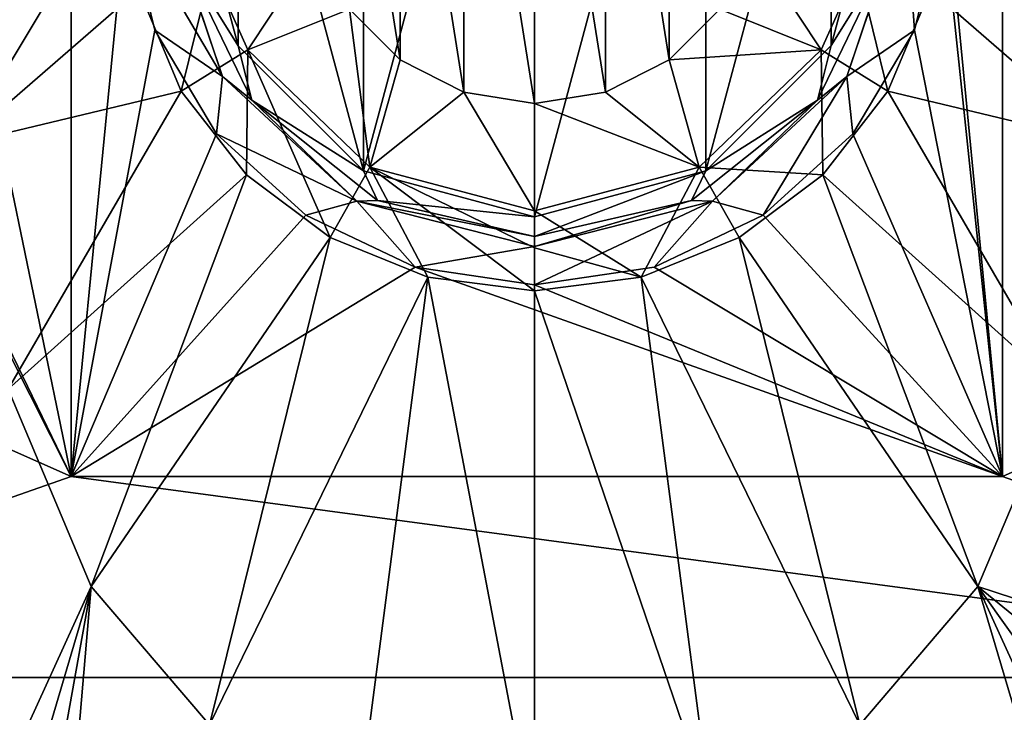
# Model space of a CAD drawing. Units: millimetres. Extents: x -177 to 177, y -480 to 10.
# Drawn here: x -52 to 47, y -284 to -215 of the extents above; entities that cross this region are included whole.
import ezdxf

# ---------------------------------------------------------------- set-up
doc = ezdxf.new("R2010")
doc.units = ezdxf.units.MM
doc.header["$LTSCALE"] = 198.929398
for name, color, linetype in [('18', 7, 'CONTINUOUS'), ('19', 7, 'CONTINUOUS'), ('2', 7, 'CONTINUOUS'), ('22', 7, 'CONTINUOUS'), ('3', 7, 'CONTINUOUS'), ('30', 7, 'CONTINUOUS'), ('40', 7, 'CONTINUOUS'), ('42', 7, 'CONTINUOUS'), ('44', 7, 'CONTINUOUS'), ('45', 7, 'CONTINUOUS'), ('51', 7, 'CONTINUOUS'), ('62', 7, 'CONTINUOUS'), ('63', 7, 'CONTINUOUS'), ('64', 7, 'CONTINUOUS'), ('65', 7, 'CONTINUOUS'), ('9', 7, 'CONTINUOUS')]:
    doc.layers.add(name, color=color, linetype=linetype)

msp = doc.modelspace()

# ---------------------------------------------------------------- linework, layer by layer
at = {"layer": '18', "color": 7, "linetype": 'Continuous'}
for points in [[(-17.185, -170.21, 190.046), (0, -165.608, 190.046), (-17.211, -229.776, 190.046), (-17.185, -170.21, 190.046)], [(-17.211, -229.776, 190.046), (0, -165.608, 190.046), (0, -234.392, 190.046), (-17.211, -229.776, 190.046)], [(0, -234.392, 190.046), (0, -165.608, 190.046), (17.187, -170.21, 190.046), (0, -234.392, 190.046)], [(-29.777, -182.791, 190.046), (-17.185, -170.21, 190.046), (-17.211, -229.776, 190.046), (-29.777, -182.791, 190.046)], [(17.212, -229.775, 190.046), (0, -234.392, 190.046), (17.187, -170.21, 190.046), (17.212, -229.775, 190.046)], [(29.778, -182.794, 190.046), (17.212, -229.775, 190.046), (17.187, -170.21, 190.046), (29.778, -182.794, 190.046)], [(-34.392, -199.985, 190.046), (-29.777, -182.791, 190.046), (-29.791, -217.184, 190.046), (-34.392, -199.985, 190.046)], [(-29.791, -217.184, 190.046), (-29.777, -182.791, 190.046), (-17.211, -229.776, 190.046), (-29.791, -217.184, 190.046)], [(29.793, -217.181, 190.046), (17.212, -229.775, 190.046), (29.778, -182.794, 190.046), (29.793, -217.181, 190.046)], [(34.392, -199.985, 190.046), (29.793, -217.181, 190.046), (29.778, -182.794, 190.046), (34.392, -199.985, 190.046)]]:
    msp.add_3dface(points, dxfattribs=at)
at = {"layer": '19', "color": 7, "linetype": 'Continuous'}
for points in [[(-31.374, -220.29, 192.628), (-41.061, -203.821, 220.209), (-37.255, -202.835, 192.628), (-31.374, -220.29, 192.628)], [(37.255, -202.835, 192.628), (38.167, -215.618, 220.209), (31.374, -220.29, 192.628), (37.255, -202.835, 192.628)], [(41.061, -203.821, 220.209), (38.167, -215.618, 220.209), (37.255, -202.835, 192.628), (41.061, -203.821, 220.209)], [(-38.167, -215.618, 220.209), (-41.061, -203.821, 220.209), (-31.374, -220.29, 192.628), (-38.167, -215.618, 220.209)], [(-31.961, -226.06, 220.209), (-38.167, -215.618, 220.209), (-31.374, -220.29, 192.628), (-31.961, -226.06, 220.209)], [(38.167, -215.618, 220.209), (31.961, -226.06, 220.209), (31.374, -220.29, 192.628), (38.167, -215.618, 220.209)], [(-17.867, -232.814, 192.628), (-31.961, -226.06, 220.209), (-31.374, -220.29, 192.628), (-17.867, -232.814, 192.628)], [(31.374, -220.29, 192.628), (22.983, -234.241, 220.209), (17.867, -232.814, 192.628), (31.374, -220.29, 192.628)], [(31.961, -226.06, 220.209), (22.983, -234.241, 220.209), (31.374, -220.29, 192.628), (31.961, -226.06, 220.209)], [(-22.983, -234.241, 220.209), (-31.961, -226.06, 220.209), (-17.867, -232.814, 192.628), (-22.983, -234.241, 220.209)], [(-12.012, -239.451, 220.209), (-22.983, -234.241, 220.209), (-17.867, -232.814, 192.628), (-12.012, -239.451, 220.209)], [(0, -237.363, 192.628), (-12.012, -239.451, 220.209), (-17.867, -232.814, 192.628), (0, -237.363, 192.628)], [(12.012, -239.451, 220.209), (0, -241.239, 220.209), (17.867, -232.814, 192.628), (12.012, -239.451, 220.209)], [(17.867, -232.814, 192.628), (0, -241.239, 220.209), (0, -237.363, 192.628), (17.867, -232.814, 192.628)], [(22.983, -234.241, 220.209), (12.012, -239.451, 220.209), (17.867, -232.814, 192.628), (22.983, -234.241, 220.209)], [(0, -241.239, 220.209), (-12.012, -239.451, 220.209), (0, -237.363, 192.628), (0, -241.239, 220.209)]]:
    msp.add_3dface(points, dxfattribs=at)
at = {"layer": '2', "color": 7, "linetype": 'Continuous'}
for points in [[(21.874, -207.108, 224.546), (18.607, -213.52, 224.546), (28.811, -217.597, 233.982), (21.874, -207.108, 224.546)], [(32.484, -209.388, 234.029), (21.874, -207.108, 224.546), (28.811, -217.597, 233.982), (32.484, -209.388, 234.029)], [(18.607, -213.52, 224.546), (13.518, -218.608, 224.546), (28.811, -217.597, 233.982), (18.607, -213.52, 224.546)], [(28.811, -217.597, 233.982), (13.518, -218.608, 224.546), (16.543, -229.396, 233.957), (28.811, -217.597, 233.982)], [(13.518, -218.608, 224.546), (7.107, -221.875, 224.546), (16.543, -229.396, 233.957), (13.518, -218.608, 224.546)], [(7.107, -221.875, 224.546), (0, -223, 224.546), (16.543, -229.396, 233.957), (7.107, -221.875, 224.546)], [(16.543, -229.396, 233.957), (0, -223, 224.546), (0, -233.779, 233.999), (16.543, -229.396, 233.957)]]:
    msp.add_3dface(points, dxfattribs=at)
at = {"layer": '22', "color": 7, "linetype": 'Continuous'}
for points in [[(-34.392, -199.985, 190.046), (-29.791, -217.184, 190.046), (-35.449, -208.091, 190.782), (-34.392, -199.985, 190.046)], [(-31.374, -220.29, 192.628), (-37.255, -202.835, 192.628), (-35.449, -208.091, 190.782), (-31.374, -220.29, 192.628)], [(-35.449, -208.091, 190.782), (-29.791, -217.184, 190.046), (-28.428, -222.67, 190.782), (-35.449, -208.091, 190.782)], [(-31.374, -220.29, 192.628), (-35.449, -208.091, 190.782), (-28.428, -222.67, 190.782), (-31.374, -220.29, 192.628)], [(-29.791, -217.184, 190.046), (-17.211, -229.776, 190.046), (-28.428, -222.67, 190.782), (-29.791, -217.184, 190.046)], [(-17.867, -232.814, 192.628), (-31.374, -220.29, 192.628), (-28.428, -222.67, 190.782), (-17.867, -232.814, 192.628)], [(-28.428, -222.67, 190.782), (-17.211, -229.776, 190.046), (-15.776, -232.76, 190.782), (-28.428, -222.67, 190.782)], [(-17.867, -232.814, 192.628), (-28.428, -222.67, 190.782), (-15.776, -232.76, 190.782), (-17.867, -232.814, 192.628)], [(-17.211, -229.776, 190.046), (0, -234.392, 190.046), (-15.776, -232.76, 190.782), (-17.211, -229.776, 190.046)], [(-17.867, -232.814, 192.628), (-15.776, -232.76, 190.782), (0, -236.36, 190.782), (-17.867, -232.814, 192.628)], [(0, -237.363, 192.628), (-17.867, -232.814, 192.628), (0, -236.36, 190.782), (0, -237.363, 192.628)], [(-15.776, -232.76, 190.782), (0, -234.392, 190.046), (0, -236.36, 190.782), (-15.776, -232.76, 190.782)]]:
    msp.add_3dface(points, dxfattribs=at)
at = {"layer": '3', "color": 7, "linetype": 'Continuous'}
for points in [[(58.773, -200, 242.961), (39.773, -211.523, 237.574), (57.617, -227.071, 243.695), (58.773, -200, 242.961)], [(39.773, -211.523, 237.574), (35.504, -221.748, 237.568), (57.617, -227.071, 243.695), (39.773, -211.523, 237.574)], [(35.504, -221.748, 237.568), (28.953, -230.165, 237.564), (52.899, -251.738, 244.266), (35.504, -221.748, 237.568)], [(57.617, -227.071, 243.695), (35.504, -221.748, 237.568), (52.899, -251.738, 244.266), (57.617, -227.071, 243.695)], [(28.953, -230.165, 237.564), (20.554, -236.472, 237.576), (44.549, -271.579, 244.667), (28.953, -230.165, 237.564)], [(52.899, -251.738, 244.266), (28.953, -230.165, 237.564), (44.549, -271.579, 244.667), (52.899, -251.738, 244.266)], [(20.554, -236.472, 237.576), (10.716, -240.448, 237.597), (32.683, -285.483, 244.931), (20.554, -236.472, 237.576)], [(44.549, -271.579, 244.667), (20.554, -236.472, 237.576), (32.683, -285.483, 244.931), (44.549, -271.579, 244.667)], [(10.716, -240.448, 237.597), (0, -241.822, 237.607), (17.642, -293.558, 245.112), (10.716, -240.448, 237.597)], [(32.683, -285.483, 244.931), (10.716, -240.448, 237.597), (17.642, -293.558, 245.112), (32.683, -285.483, 244.931)], [(17.642, -293.558, 245.112), (0, -241.822, 237.607), (0, -296.613, 245.262), (17.642, -293.558, 245.112)], [(52.899, -251.738, 244.266), (44.549, -271.579, 244.667), (69.918, -279.892, 254.95), (52.899, -251.738, 244.266)], [(44.549, -271.579, 244.667), (32.683, -285.483, 244.931), (57.057, -313.775, 254.95), (44.549, -271.579, 244.667)], [(69.918, -279.892, 254.95), (44.549, -271.579, 244.667), (67.286, -290.068, 254.95), (69.918, -279.892, 254.95)], [(67.286, -290.068, 254.95), (44.549, -271.579, 244.667), (64.2, -299.169, 254.95), (67.286, -290.068, 254.95)], [(64.2, -299.169, 254.95), (44.549, -271.579, 244.667), (60.761, -307.058, 254.95), (64.2, -299.169, 254.95)], [(60.761, -307.058, 254.95), (44.549, -271.579, 244.667), (57.057, -313.775, 254.95), (60.761, -307.058, 254.95)]]:
    msp.add_3dface(points, dxfattribs=at)
at = {"layer": '30', "color": 7, "linetype": 'Continuous'}
for points in [[(29.793, -217.181, 190.046), (34.392, -199.985, 190.046), (35.449, -208.091, 190.782), (29.793, -217.181, 190.046)], [(37.255, -202.835, 192.628), (31.374, -220.29, 192.628), (35.449, -208.091, 190.782), (37.255, -202.835, 192.628)], [(28.428, -222.67, 190.782), (29.793, -217.181, 190.046), (35.449, -208.091, 190.782), (28.428, -222.67, 190.782)], [(31.374, -220.29, 192.628), (28.428, -222.67, 190.782), (35.449, -208.091, 190.782), (31.374, -220.29, 192.628)], [(17.212, -229.775, 190.046), (29.793, -217.181, 190.046), (28.428, -222.67, 190.782), (17.212, -229.775, 190.046)], [(31.374, -220.29, 192.628), (17.867, -232.814, 192.628), (28.428, -222.67, 190.782), (31.374, -220.29, 192.628)], [(15.776, -232.76, 190.782), (17.212, -229.775, 190.046), (28.428, -222.67, 190.782), (15.776, -232.76, 190.782)], [(17.867, -232.814, 192.628), (15.776, -232.76, 190.782), (28.428, -222.67, 190.782), (17.867, -232.814, 192.628)], [(0, -234.392, 190.046), (17.212, -229.775, 190.046), (0, -236.36, 190.782), (0, -234.392, 190.046)], [(0, -236.36, 190.782), (17.212, -229.775, 190.046), (15.776, -232.76, 190.782), (0, -236.36, 190.782)], [(17.867, -232.814, 192.628), (0, -237.363, 192.628), (15.776, -232.76, 190.782), (17.867, -232.814, 192.628)], [(0, -237.363, 192.628), (0, -236.36, 190.782), (15.776, -232.76, 190.782), (0, -237.363, 192.628)]]:
    msp.add_3dface(points, dxfattribs=at)
at = {"layer": '40', "linetype": 'Continuous'}
for points in [[(-7.107, -178.125, 224.546), (0, -223, 224.546), (0, -177, 224.546), (-7.107, -178.125, 224.546)], [(0, -177, 224.546), (0, -223, 224.546), (7.107, -221.875, 224.546), (0, -177, 224.546)], [(7.107, -178.125, 224.546), (0, -177, 224.546), (7.107, -221.875, 224.546), (7.107, -178.125, 224.546)], [(-13.518, -181.392, 224.546), (-7.107, -221.875, 224.546), (-7.107, -178.125, 224.546), (-13.518, -181.392, 224.546)], [(-7.107, -221.875, 224.546), (0, -223, 224.546), (-7.107, -178.125, 224.546), (-7.107, -221.875, 224.546)], [(13.518, -181.392, 224.546), (7.107, -178.125, 224.546), (13.518, -218.608, 224.546), (13.518, -181.392, 224.546)], [(13.518, -218.608, 224.546), (7.107, -178.125, 224.546), (7.107, -221.875, 224.546), (13.518, -218.608, 224.546)], [(-18.607, -186.48, 224.546), (-13.518, -218.608, 224.546), (-13.518, -181.392, 224.546), (-18.607, -186.48, 224.546)], [(-13.518, -218.608, 224.546), (-7.107, -221.875, 224.546), (-13.518, -181.392, 224.546), (-13.518, -218.608, 224.546)], [(18.607, -213.52, 224.546), (13.518, -181.392, 224.546), (13.518, -218.608, 224.546), (18.607, -213.52, 224.546)], [(-18.607, -213.52, 224.546), (-13.518, -218.608, 224.546), (-18.607, -186.48, 224.546), (-18.607, -213.52, 224.546)]]:
    msp.add_3dface(points, dxfattribs=at)
at = {"layer": '42', "linetype": 'Continuous'}
for points in [[(-100.377, 0, 102), (-46.577, -260.5, 102), (-104.206, -141.202, 102), (-100.377, 0, 102)], [(-100.377, 0, 102), (-46.577, 0, 102), (-46.577, -260.5, 102), (-100.377, 0, 102)], [(104.795, -234.693, 102), (47.025, 0, 102), (104.277, -145.959, 102), (104.795, -234.693, 102)], [(47.025, 0, 102), (104.795, -234.693, 102), (47.025, -260.5, 102), (47.025, 0, 102)], [(-104.206, -141.202, 102), (-46.577, -260.5, 102), (-104.277, -145.959, 102), (-104.206, -141.202, 102)], [(-104.277, -145.959, 102), (-46.577, -260.5, 102), (-104.795, -234.693, 102), (-104.277, -145.959, 102)], [(-104.795, -234.693, 102), (-46.577, -260.5, 102), (-104.231, -280.723, 102), (-104.795, -234.693, 102)], [(104.795, -234.693, 102), (104.231, -280.723, 102), (47.025, -260.5, 102), (104.795, -234.693, 102)], [(-104.231, -280.723, 102), (-46.577, -260.5, 102), (104.231, -280.723, 102), (-104.231, -280.723, 102)], [(104.231, -280.723, 102), (-46.577, -260.5, 102), (47.025, -260.5, 102), (104.231, -280.723, 102)], [(-102.1, -305.394, 102), (-104.231, -280.723, 102), (102.1, -305.394, 102), (-102.1, -305.394, 102)], [(102.1, -305.394, 102), (-104.231, -280.723, 102), (104.231, -280.723, 102), (102.1, -305.394, 102)]]:
    msp.add_3dface(points, dxfattribs=at)
at = {"layer": '44', "linetype": 'Continuous'}
for points in [[(-28.811, -217.597, 233.982), (-21.874, -207.108, 224.546), (-32.484, -209.388, 234.029), (-28.811, -217.597, 233.982)], [(-18.607, -213.52, 224.546), (-21.874, -207.108, 224.546), (-28.811, -217.597, 233.982), (-18.607, -213.52, 224.546)], [(-16.543, -229.396, 233.957), (-18.607, -213.52, 224.546), (-28.811, -217.597, 233.982), (-16.543, -229.396, 233.957)], [(-13.518, -218.608, 224.546), (-18.607, -213.52, 224.546), (-16.543, -229.396, 233.957), (-13.518, -218.608, 224.546)], [(-7.107, -221.875, 224.546), (-13.518, -218.608, 224.546), (-16.543, -229.396, 233.957), (-7.107, -221.875, 224.546)], [(0, -233.779, 233.999), (-7.107, -221.875, 224.546), (-16.543, -229.396, 233.957), (0, -233.779, 233.999)], [(0, -223, 224.546), (-7.107, -221.875, 224.546), (0, -233.779, 233.999), (0, -223, 224.546)]]:
    msp.add_3dface(points, dxfattribs=at)
at = {"layer": '45', "linetype": 'Continuous'}
for points in [[(-53.881, -200, 240.842), (-57.617, -227.071, 243.695), (-41.382, -200, 237.539), (-53.881, -200, 240.842)], [(-41.382, -200, 237.539), (-57.617, -227.071, 243.695), (-39.773, -211.523, 237.574), (-41.382, -200, 237.539)], [(-39.773, -211.523, 237.574), (-57.617, -227.071, 243.695), (-35.504, -221.748, 237.568), (-39.773, -211.523, 237.574)], [(-57.617, -227.071, 243.695), (-52.899, -251.738, 244.266), (-35.504, -221.748, 237.568), (-57.617, -227.071, 243.695)], [(-35.504, -221.748, 237.568), (-52.899, -251.738, 244.266), (-28.953, -230.165, 237.564), (-35.504, -221.748, 237.568)], [(-52.899, -251.738, 244.266), (-44.549, -271.579, 244.667), (-28.953, -230.165, 237.564), (-52.899, -251.738, 244.266)], [(-28.953, -230.165, 237.564), (-44.549, -271.579, 244.667), (-20.554, -236.472, 237.576), (-28.953, -230.165, 237.564)], [(-44.549, -271.579, 244.667), (-32.683, -285.483, 244.931), (-20.554, -236.472, 237.576), (-44.549, -271.579, 244.667)], [(-20.554, -236.472, 237.576), (-32.683, -285.483, 244.931), (-10.716, -240.448, 237.597), (-20.554, -236.472, 237.576)], [(-32.683, -285.483, 244.931), (-17.642, -293.558, 245.112), (-10.716, -240.448, 237.597), (-32.683, -285.483, 244.931)], [(-17.642, -293.558, 245.112), (0, -296.613, 245.262), (-10.716, -240.448, 237.597), (-17.642, -293.558, 245.112)], [(0, -296.613, 245.262), (0, -241.822, 237.607), (-10.716, -240.448, 237.597), (0, -296.613, 245.262)], [(-44.549, -271.579, 244.667), (-52.899, -251.738, 244.266), (-60.761, -307.058, 254.95), (-44.549, -271.579, 244.667)], [(-57.057, -313.775, 254.95), (-44.549, -271.579, 244.667), (-60.761, -307.058, 254.95), (-57.057, -313.775, 254.95)], [(-53.152, -319.442, 254.95), (-44.549, -271.579, 244.667), (-57.057, -313.775, 254.95), (-53.152, -319.442, 254.95)], [(-49.065, -324.226, 254.95), (-44.549, -271.579, 244.667), (-53.152, -319.442, 254.95), (-49.065, -324.226, 254.95)], [(-32.683, -285.483, 244.931), (-44.549, -271.579, 244.667), (-49.065, -324.226, 254.95), (-32.683, -285.483, 244.931)]]:
    msp.add_3dface(points, dxfattribs=at)
at = {"layer": '51', "linetype": 'Continuous'}
for points in [[(-32.484, -209.388, 234.029), (-39.773, -211.523, 237.574), (-35.504, -221.748, 237.568), (-32.484, -209.388, 234.029)], [(-28.811, -217.597, 233.982), (-32.484, -209.388, 234.029), (-35.504, -221.748, 237.568), (-28.811, -217.597, 233.982)], [(-28.811, -217.597, 233.982), (-35.504, -221.748, 237.568), (-28.953, -230.165, 237.564), (-28.811, -217.597, 233.982)], [(-28.811, -217.597, 233.982), (-28.953, -230.165, 237.564), (-20.554, -236.472, 237.576), (-28.811, -217.597, 233.982)], [(-16.543, -229.396, 233.957), (-28.811, -217.597, 233.982), (-20.554, -236.472, 237.576), (-16.543, -229.396, 233.957)], [(-16.543, -229.396, 233.957), (-20.554, -236.472, 237.576), (-10.716, -240.448, 237.597), (-16.543, -229.396, 233.957)], [(0, -237.53, 236.407), (0, -233.779, 233.999), (-16.543, -229.396, 233.957), (0, -237.53, 236.407)], [(0, -241.822, 237.607), (0, -237.53, 236.407), (-16.543, -229.396, 233.957), (0, -241.822, 237.607)], [(0, -241.822, 237.607), (-16.543, -229.396, 233.957), (-10.716, -240.448, 237.597), (0, -241.822, 237.607)]]:
    msp.add_3dface(points, dxfattribs=at)
at = {"layer": '62', "linetype": 'Continuous'}
for points in [[(47.025, -260.5, 102), (-46.577, -260.5, 102), (-46.577, -260.5, 220.209), (47.025, -260.5, 102)], [(47.025, -260.5, 220.209), (47.025, -260.5, 102), (-46.577, -260.5, 220.209), (47.025, -260.5, 220.209)]]:
    msp.add_3dface(points, dxfattribs=at)
at = {"layer": '63', "linetype": 'Continuous'}
for points in [[(-46.577, 0, 102), (-46.577, 0, 220.209), (-46.577, -260.5, 220.209), (-46.577, 0, 102)], [(-46.577, -260.5, 102), (-46.577, 0, 102), (-46.577, -260.5, 220.209), (-46.577, -260.5, 102)]]:
    msp.add_3dface(points, dxfattribs=at)
at = {"layer": '64', "linetype": 'Continuous'}
for points in [[(47.025, 0, 220.209), (47.025, 0, 102), (47.025, -260.5, 102), (47.025, 0, 220.209)], [(47.025, 0, 220.209), (47.025, -260.5, 102), (47.025, -260.5, 220.209), (47.025, 0, 220.209)]]:
    msp.add_3dface(points, dxfattribs=at)
at = {"layer": '65', "linetype": 'Continuous'}
for points in [[(-46.577, -260.5, 220.209), (-46.577, 0, 220.209), (-41.061, -203.821, 220.209), (-46.577, -260.5, 220.209)], [(47.025, 0, 220.209), (47.025, -260.5, 220.209), (40.394, -191.693, 220.209), (47.025, 0, 220.209)], [(40.394, -191.693, 220.209), (47.025, -260.5, 220.209), (41.061, -203.821, 220.209), (40.394, -191.693, 220.209)], [(-38.167, -215.618, 220.209), (-46.577, -260.5, 220.209), (-41.061, -203.821, 220.209), (-38.167, -215.618, 220.209)], [(41.061, -203.821, 220.209), (47.025, -260.5, 220.209), (38.167, -215.618, 220.209), (41.061, -203.821, 220.209)], [(-31.961, -226.06, 220.209), (-46.577, -260.5, 220.209), (-38.167, -215.618, 220.209), (-31.961, -226.06, 220.209)], [(38.167, -215.618, 220.209), (47.025, -260.5, 220.209), (31.961, -226.06, 220.209), (38.167, -215.618, 220.209)], [(-22.983, -234.241, 220.209), (-46.577, -260.5, 220.209), (-31.961, -226.06, 220.209), (-22.983, -234.241, 220.209)], [(31.961, -226.06, 220.209), (47.025, -260.5, 220.209), (22.983, -234.241, 220.209), (31.961, -226.06, 220.209)], [(-12.012, -239.451, 220.209), (-46.577, -260.5, 220.209), (-22.983, -234.241, 220.209), (-12.012, -239.451, 220.209)], [(22.983, -234.241, 220.209), (47.025, -260.5, 220.209), (12.012, -239.451, 220.209), (22.983, -234.241, 220.209)], [(47.025, -260.5, 220.209), (-46.577, -260.5, 220.209), (-12.012, -239.451, 220.209), (47.025, -260.5, 220.209)], [(0, -241.239, 220.209), (47.025, -260.5, 220.209), (-12.012, -239.451, 220.209), (0, -241.239, 220.209)], [(12.012, -239.451, 220.209), (47.025, -260.5, 220.209), (0, -241.239, 220.209), (12.012, -239.451, 220.209)]]:
    msp.add_3dface(points, dxfattribs=at)
at = {"layer": '9', "color": 7, "linetype": 'Continuous'}
for points in [[(32.484, -209.388, 234.029), (28.811, -217.597, 233.982), (35.504, -221.748, 237.568), (32.484, -209.388, 234.029)], [(32.484, -209.388, 234.029), (35.504, -221.748, 237.568), (39.773, -211.523, 237.574), (32.484, -209.388, 234.029)], [(28.811, -217.597, 233.982), (16.543, -229.396, 233.957), (28.953, -230.165, 237.564), (28.811, -217.597, 233.982)], [(28.811, -217.597, 233.982), (28.953, -230.165, 237.564), (35.504, -221.748, 237.568), (28.811, -217.597, 233.982)], [(16.543, -229.396, 233.957), (0, -233.779, 233.999), (10.716, -240.448, 237.597), (16.543, -229.396, 233.957)], [(16.543, -229.396, 233.957), (10.716, -240.448, 237.597), (20.554, -236.472, 237.576), (16.543, -229.396, 233.957)], [(16.543, -229.396, 233.957), (20.554, -236.472, 237.576), (28.953, -230.165, 237.564), (16.543, -229.396, 233.957)], [(10.716, -240.448, 237.597), (0, -233.779, 233.999), (0, -237.53, 236.407), (10.716, -240.448, 237.597)], [(0, -241.822, 237.607), (10.716, -240.448, 237.597), (0, -237.53, 236.407), (0, -241.822, 237.607)]]:
    msp.add_3dface(points, dxfattribs=at)

doc.saveas('drawing.dxf')
